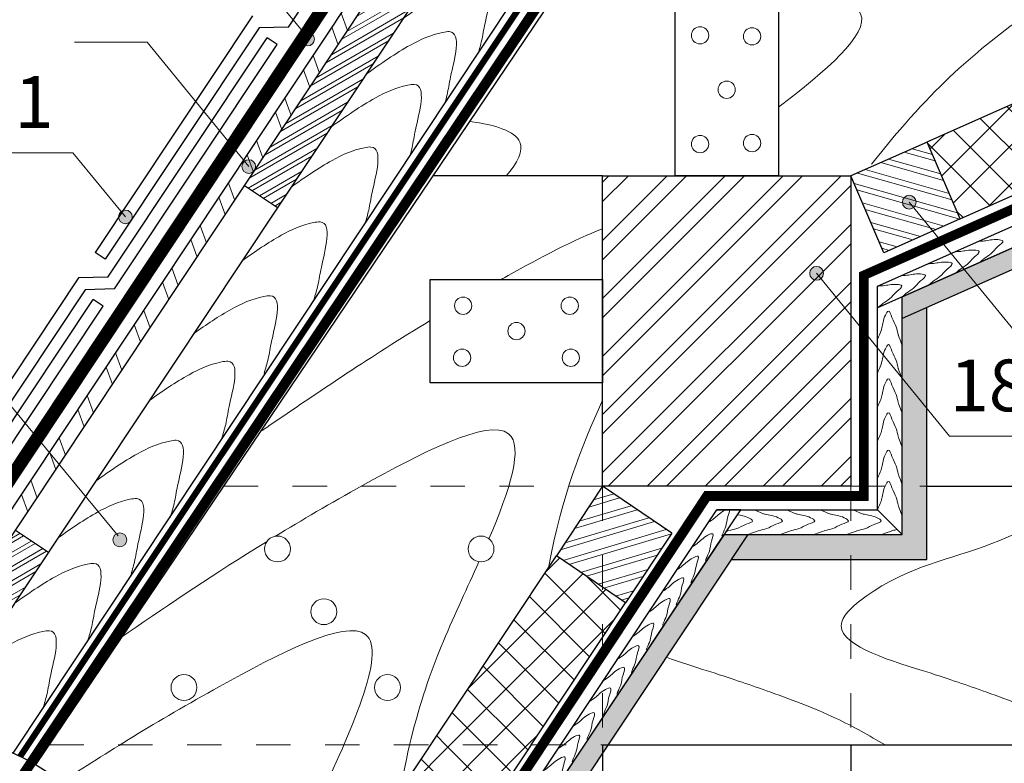
# Model space of a CAD drawing. Units: millimetres. Extents: x -1672 to 5549, y -3309 to -2497.
# Drawn here: x 1353 to 1411, y -2623 to -2580 of the extents above; entities that cross this region are included whole.
import ezdxf

# ---------------------------------------------------------------- set-up
doc = ezdxf.new("R2010")
doc.units = ezdxf.units.MM
for name, pattern in [('ACAD_ISO03W100', [30, 12, -18]), ('STRICHLINIEX2', [1.5, 1, -0.5]), ('STRICHSYMM', [1, 0.5, -0.5])]:
    doc.linetypes.add(name, pattern=pattern)
for name, color, linetype, lineweight in [('Вспомогат. линии', 130, 'Continuous', 13), ('Механ. крепление', 192, 'Continuous', 15), ('Надписи', 180, 'Continuous', 13), ('Основные линии', 7, 'Continuous', 30), ('Стены', 14, 'Continuous', 30), ('Черепица ДЕКЕ', 242, 'Continuous', 30), ('Штрих', 151, 'Continuous', 9)]:
    doc.layers.add(name, color=color, linetype=linetype, lineweight=lineweight)
doc.styles.add('Arial', font='ARIALUNI.TTF')
pattern_1 = [(45, (361.2937, -2280.6716), (-1.122532, 1.122532), []), (135, (361.2937, -2280.6716), (-1.122532, -1.122532), [])]
pattern_2 = [(210, (-526.15345, -3047.45476), (0.3571875, -0.6186669), []), (210, (-526.4787, -3047.3676), (0.3571875, -0.6186669), [])]

msp = doc.modelspace()

# ---------------------------------------------------------------- hatches: boundary and pattern name
at = {"layer": 'Штрих', "ltscale": 100}
h = msp.add_hatch(dxfattribs=at)
h.set_pattern_fill('ANSI32', color=31, scale=0.25, angle=65, style=0)
h.set_pattern_definition([(110, (-526.1534, -3047.4548), (-2.237643, -0.8144355), []), (110, (-525.679, -3046.4374), (-2.237643, -0.8144355), [])])
h.paths.add_polyline_path([(1380.154, -2568.8176), (1379.5734, -2568.1304), (1327.0787, -2647.0921), (1327.7982, -2647.5704)])
h = msp.add_hatch(dxfattribs=at)
h.set_pattern_fill('ANSI32', color=31, scale=0.075, angle=165, style=0)
h.set_pattern_definition(pattern_2)
h.paths.add_polyline_path([(1381.7023, -2570.6503), (1379.7836, -2569.3748), (1366.4965, -2589.3611), (1368.4152, -2590.6366)])
at = {"layer": 'Штрих', "linetype": 'ACAD_ISO03W100', "ltscale": 100}
h = msp.add_hatch(dxfattribs=at)
h.set_pattern_fill('ANSI37', color=100, scale=0.5)
h.set_pattern_definition(pattern_1)
h.paths.add_polyline_path([(1437.1881, -2578.2954), (1435.212, -2573.8571), (1406.1091, -2586.8145), (1408.0327, -2591.2762)])
at = {"layer": 'Штрих', "ltscale": 100}
h = msp.add_hatch(color=0, dxfattribs=at)
h.dxf.hatch_style = 1
h.paths.add_polyline_path([(1370.5629, -2580.8469, 1), (1369.7629, -2580.8469, 1)])
h = msp.add_hatch(dxfattribs=at)
h.set_pattern_fill('SWAMP', color=0, scale=0.02, style=0)
h.set_pattern_definition([(0, (362.7321, -2281.29367), (0.254, 0.4399409), [0.0635, -0.4445]), (90, (362.76386, -2281.29367), (-0.254, 0.439940905), [0.03175, -0.8481318]), (90, (362.7718, -2281.29367), (-0.254, 0.439940905), [0.0254, -0.8544818]), (90, (362.75592, -2281.29367), (-0.254, 0.439940905), [0.0254, -0.8544818]), (60, (362.77974, -2281.29367), (-0.254, 0.4399409), [0.02032, -0.48768]), (120, (362.748, -2281.29367), (-0.508, 2e-10), [0.02032, -0.48768])])
h.paths.add_polyline_path([(1438.7969, -2581.9089), (1438.3283, -2580.8564), (1404.6658, -2595.7929), (1404.6642, -2597.054)])
h = msp.add_hatch(dxfattribs=at)
h.set_pattern_fill('ANSI32', color=31, scale=0.1, angle=-60.83028)
h.set_pattern_definition([(344.16972, (1775.4303, -2112.9937), (0.2598313, 0.9163754), []), (344.16972, (1775.6491, -2113.3858), (0.2598313, 0.9163754), [])])
h.paths.add_polyline_path([(1401.6833, -2588.7851), (1402.5351, -2590.7608), (1406.9887, -2588.8547), (1406.1126, -2586.8225)])
h.paths.add_polyline_path([(1402.5351, -2590.7608), (1403.6034, -2593.2388), (1408.0327, -2591.2762), (1406.9887, -2588.8547)])
h = msp.add_hatch(color=0, dxfattribs=at)
h.dxf.hatch_style = 1
h.paths.add_polyline_path([(1367.1465, -2588.242, 1), (1366.3465, -2588.242, 1)])
h = msp.add_hatch(dxfattribs=at)
h.set_pattern_fill('ANSI32', color=31, scale=0.25, style=0)
h.set_pattern_definition([(45, (-526.052, -3047.6887), (-1.683798, 1.683798), []), (45, (-524.9295, -3047.6887), (-1.683798, 1.683798), [])])
h.paths.add_polyline_path([(1401.6833, -2588.7851), (1387.2833, -2588.7851), (1387.2833, -2606.7851), (1401.6833, -2606.7851)])
h = msp.add_hatch(color=0, dxfattribs=at)
h.dxf.hatch_style = 1
h.paths.add_polyline_path([(1404.6776, -2590.3104, 1), (1405.4776, -2590.3104, 1)])
h = msp.add_hatch(color=0, dxfattribs=at)
h.dxf.hatch_style = 1
h.paths.add_polyline_path([(1359.995, -2591.1625, 1), (1359.195, -2591.1625, 1)])
h = msp.add_hatch(color=0, dxfattribs=at)
h.dxf.hatch_style = 1
h.paths.add_polyline_path([(1399.3015, -2594.4343, 1), (1400.1015, -2594.4343, 1)])
h = msp.add_hatch(dxfattribs=at)
h.set_pattern_fill('SWAMP', color=0, scale=0.02)
h.set_pattern_definition([(0, (361.2937, -2280.6716), (0.254, 0.4399409), [0.0635, -0.4445]), (90, (361.32547, -2280.6716), (-0.254, 0.439940905), [0.03175, -0.8481318]), (90, (361.3334, -2280.6716), (-0.254, 0.439940905), [0.0254, -0.8544818]), (90, (361.31753, -2280.6716), (-0.254, 0.439940905), [0.0254, -0.8544818]), (60, (361.34134, -2280.6716), (-0.254, 0.4399409), [0.02032, -0.48768]), (120, (361.3096, -2280.6716), (-0.508, 2e-10), [0.02032, -0.48768])])
h.paths.add_polyline_path([(1406.1042, -2596.415), (1404.6658, -2597.0533), (1404.6658, -2600.5075), (1406.1042, -2602.2672)])
h.paths.add_polyline_path([(1406.1042, -2602.2672), (1404.6658, -2600.5075), (1404.6658, -2606.7851), (1406.1042, -2606.7851)])
h.paths.add_polyline_path([(1406.1042, -2606.7851), (1404.6658, -2606.7851), (1404.6658, -2609.587), (1401.6833, -2609.587), (1401.6833, -2611.027), (1406.1042, -2611.027)])
h.paths.add_polyline_path([(1401.6833, -2609.587), (1395.7261, -2609.587), (1394.7687, -2611.027), (1401.6833, -2611.027)])
h.paths.add_polyline_path([(1395.7261, -2609.587), (1395.3551, -2609.587), (1394.3427, -2609.587), (1387.2833, -2620.2057), (1387.2833, -2621.7851), (1387.6166, -2621.7851)])
h.paths.add_polyline_path([(1387.2833, -2620.2057), (1386.2333, -2621.7851), (1387.2833, -2621.7851)])
h.paths.add_polyline_path([(1387.2833, -2622.2865), (1387.2833, -2621.7851), (1386.2333, -2621.7851), (1356.3576, -2666.7236), (1357.317, -2667.3614)])
h.paths.add_polyline_path([(1387.6166, -2621.7851), (1387.2833, -2621.7851), (1387.2833, -2622.2865)])
h = msp.add_hatch(dxfattribs=at)
h.set_pattern_fill('ANSI32', color=31, scale=0.1, angle=-28.36977)
h.set_pattern_definition([(16.63023, (1444.5868, -2008.767), (-0.2725997, 0.9126585), []), (16.63023, (1444.9819, -2008.9804), (-0.2725997, 0.9126585), [])])
h.paths.add_polyline_path([(1384.5994, -2610.8183), (1386.3785, -2612.0282), (1389.1133, -2608.0295), (1387.2833, -2606.7851)])
h.paths.add_polyline_path([(1386.3785, -2612.0282), (1388.6099, -2613.5456), (1391.2938, -2609.5124), (1389.1133, -2608.0295)])
h = msp.add_hatch(dxfattribs=at)
h.set_pattern_fill('ANSI32', color=31, scale=0.075, angle=165, style=0)
h.set_pattern_definition(pattern_2)
h.paths.add_polyline_path([(1355.128, -2610.6229), (1353.2094, -2609.3474), (1339.9222, -2629.3337), (1341.8409, -2630.6092)])
h = msp.add_hatch(color=0, dxfattribs=at)
h.dxf.hatch_style = 1
h.paths.add_polyline_path([(1359.6703, -2609.8902, 1), (1358.8703, -2609.8902, 1)])
at = {"layer": 'Штрих', "linetype": 'STRICHSYMM', "ltscale": 100}
h = msp.add_hatch(dxfattribs=at)
h.set_pattern_fill('ANSI37', color=100, scale=0.5)
h.set_pattern_definition(pattern_1)
h.paths.add_polyline_path([(1387.2833, -2615.5413), (1387.2833, -2612.6435), (1384.5995, -2610.8184), (1377.3092, -2621.7851), (1383.1326, -2621.7851)])
h.paths.add_polyline_path([(1388.6099, -2613.5456), (1387.2833, -2612.6435), (1387.2833, -2615.5413)])
h = msp.add_hatch(dxfattribs=at)
h.set_pattern_fill('ANSI37', color=100, scale=0.5)
h.set_pattern_definition(pattern_1)
h.paths.add_polyline_path([(1350.1702, -2662.6101), (1354.2088, -2665.295), (1383.1326, -2621.7851), (1377.3091, -2621.7851)])

# ---------------------------------------------------------------- linework, layer by layer
at = {"layer": 'Вспомогат. линии', "color": 0}
for p, q in [((1325.9128, -2646.317), (1378.6326, -2567.0167)), ((1326.4958, -2646.7045), (1379.103, -2567.5736))]:
    msp.add_line(p, q, dxfattribs=at)
at = {"layer": 'Вспомогат. линии', "color": 0, "linetype": 'STRICHLINIEX2', "ltscale": 3, "const_width": 0.7}
msp.add_lwpolyline([(1326.2043, -2646.5108), (1378.8678, -2567.2951), (1423.4548, -2547.4437)], dxfattribs=at)
at = {"layer": 'Вспомогат. линии', "color": 140, "linetype": 'STRICHLINIEX2', "ltscale": 3, "const_width": 0.518}
msp.add_lwpolyline([(1334.4581, -2652.1645), (1385.8203, -2575.4441), (1427.736, -2557.0658)], dxfattribs=at)
at = {"layer": 'Вспомогат. линии', "color": 140}
for points in [[(1427.6331, -2556.828), (1385.6461, -2575.238), (1334.2434, -2652.0197)], [(1427.8401, -2557.3071), (1385.9945, -2575.6503), (1334.6758, -2652.306)]]:
    msp.add_lwpolyline(points, dxfattribs=at)
at = {"layer": 'Вспомогат. линии', "color": 7, "linetype": 'STRICHLINIEX2', "ltscale": 2, "const_width": 0.36}
msp.add_lwpolyline([(1385.2636, -2574.8255), (1353.4881, -2622.4557)], dxfattribs=at)
at = {"layer": 'Вспомогат. линии', "color": 5, "linetype": 'ACAD_ISO03W100', "ltscale": 0.05, "true_color": 0x0000f0, "const_width": 0.518, "elevation": 0.518}
msp.add_lwpolyline([(1437.5523, -2578.9315), (1402.4398, -2594.5516), (1402.4398, -2607.3491), (1393.3372, -2607.3491), (1354.7594, -2665.6613)], dxfattribs=at)
at = {"layer": 'Вспомогат. линии', "color": 5, "true_color": 0x0000f0}
for points in [[(1354.5441, -2665.5179), (1393.2096, -2607.0899), (1402.182, -2607.0932), (1402.182, -2594.3872), (1437.4465, -2578.6951)], [(1354.9694, -2665.8007), (1393.4741, -2607.6106), (1402.6988, -2607.6082), (1402.6988, -2594.72), (1437.6588, -2579.1707)]]:
    msp.add_lwpolyline(points, dxfattribs=at)
at = {"layer": 'Вспомогат. линии', "color": 31, "linetype": 'STRICHSYMM', "ltscale": 4}
for points in [[(1365.296, -2606.7851), (1387.2833, -2606.7851)], [(1387.2833, -2606.7851), (1387.2833, -2621.7851)], [(1401.6833, -2606.7851), (1406.1042, -2606.7851)], [(1401.6833, -2606.7851), (1401.6833, -2621.7851)], [(1355.1746, -2621.7851), (1387.2833, -2621.7851)]]:
    msp.add_lwpolyline(points, dxfattribs=at)
at = {"layer": 'Механ. крепление', "color": 0, "ltscale": 100}
for centre in [(1392.9382, -2580.6318), (1395.9548, -2580.6909), (1394.4833, -2583.7851), (1392.9382, -2586.9384), (1395.9548, -2586.8792), (1379.1891, -2596.3136), (1385.3774, -2596.3136), (1382.2833, -2597.7851), (1379.13, -2599.3302), (1385.4366, -2599.3302)]:
    msp.add_circle(centre, 0.5, dxfattribs=at)
at = {"layer": 'Надписи', "color": 0}
for p, q in [((1370.0615, -2580.613), (1365.0649, -2574.5716)), ((1360.8756, -2581.0329), (1356.6316, -2581.0329)), ((1366.7465, -2588.242), (1360.8515, -2581.0329)), ((1356.5572, -2587.4398), (1352.3132, -2587.4398)), ((1359.595, -2591.1625), (1356.5331, -2587.4398)), ((1405.0776, -2590.3104), (1412.7954, -2599.7522)), ((1399.7015, -2594.4343), (1407.4193, -2603.8761)), ((1359.1689, -2609.6563), (1349.4463, -2597.8862)), ((1412.4035, -2603.8761), (1407.4193, -2603.8761))]:
    msp.add_line(p, q, dxfattribs=at)
at = {"layer": 'Надписи', "color": 0, "ltscale": 100}
for centre in [(1370.1629, -2580.8469), (1366.7465, -2588.242), (1405.0776, -2590.3104), (1359.595, -2591.1625), (1399.7015, -2594.4343), (1359.2703, -2609.8902)]:
    msp.add_circle(centre, 0.4, dxfattribs=at)
at = {"layer": 'Основные линии', "color": 31, "ltscale": 100}
for p, q in [((1327.0787, -2647.0921), (1379.5734, -2568.1304)), ((1327.7982, -2647.5704), (1380.154, -2568.8176)), ((1329.7169, -2648.846), (1381.7023, -2570.6503)), ((1406.1091, -2586.8145), (1435.212, -2573.8571)), ((1353.072, -2622.2597), (1384.881, -2574.413)), ((1354.397, -2622.9374), (1386.1842, -2575.8287)), ((1408.0327, -2591.2762), (1406.1126, -2586.8225)), ((1403.6034, -2593.2388), (1401.6833, -2588.7851)), ((1391.2938, -2609.5124), (1387.2833, -2606.7851)), ((1355.3983, -2666.0858), (1393.9167, -2608.147)), ((1356.3576, -2666.7236), (1395.3001, -2608.147)), ((1395.3001, -2608.147), (1393.9167, -2608.147)), ((1403.2258, -2608.147), (1404.6658, -2609.587)), ((1367.0718, -2637.1851), (1384.5994, -2610.8183)), ((1388.6099, -2613.5456), (1384.5994, -2610.8183))]:
    msp.add_line(p, q, dxfattribs=at)
at = {"layer": 'Основные линии', "color": 100, "ltscale": 100}
msp.add_line((1408.0327, -2591.2762), (1437.1881, -2578.2954), dxfattribs=at)
at = {"layer": 'Основные линии', "color": 31, "linetype": 'ByBlock', "ltscale": 3}
for p, q in [((1406.1126, -2586.8225), (1401.6833, -2588.7851)), ((1408.0327, -2591.2762), (1403.6034, -2593.2388)), ((1387.2833, -2606.7851), (1384.5994, -2610.8183)), ((1391.2938, -2609.5124), (1388.6099, -2613.5456))]:
    msp.add_line(p, q, dxfattribs=at)
at = {"layer": 'Основные линии', "ltscale": 100}
for p, q in [((1356.3576, -2666.7236), (1394.3427, -2609.587)), ((1357.317, -2667.3614), (1395.7261, -2609.587))]:
    msp.add_line(p, q, dxfattribs=at)
at = {"layer": 'Основные линии', "color": 100, "linetype": 'ACAD_ISO03W100', "ltscale": 100}
for q in [(1388.6099, -2613.5456), (1354.2088, -2665.295)]:
    msp.add_line((1383.1326, -2621.7851), q, dxfattribs=at)
at = {"layer": 'Основные линии'}
for points in [[(1391.4833, -2588.7851), (1391.4833, -2578.7851), (1397.4833, -2578.7851), (1397.4833, -2588.7851), (1391.4833, -2588.7851)], [(1387.2833, -2600.7851), (1377.2833, -2600.7851), (1377.2833, -2594.7851), (1387.2833, -2594.7851), (1387.2833, -2600.7851)]]:
    msp.add_lwpolyline(points, dxfattribs=at)
at = {"layer": 'Основные линии', "color": 31, "ltscale": 100}
for points in [[(1438.3283, -2580.8564), (1403.2258, -2596.4319), (1403.2274, -2595.1709), (1437.8598, -2579.804)], [(1387.2833, -2588.7851), (1377.4417, -2588.7851)], [(1368.4152, -2590.6366), (1366.4965, -2589.3611)], [(1406.1042, -2606.7851), (1447.2089, -2606.7851)], [(1355.128, -2610.6229), (1353.2094, -2609.3474)], [(1387.2833, -2621.7851), (1447.2089, -2621.7851)]]:
    msp.add_lwpolyline(points, dxfattribs=at)
at = {"layer": 'Основные линии', "ltscale": 100}
msp.add_lwpolyline([(1438.7969, -2581.9089), (1404.6642, -2597.054), (1404.6658, -2595.7929), (1438.3283, -2580.8564)], dxfattribs=at)
at = {"layer": 'Основные линии', "color": 31}
msp.add_lwpolyline([(1387.2833, -2606.7851), (1387.2833, -2588.7851), (1401.6833, -2588.7851), (1401.6833, -2606.7851)], close=True, dxfattribs=at)
for points in [[(1387.2833, -2621.7851), (1387.2833, -2670.494)], [(1401.6833, -2621.7851), (1401.6833, -2670.494)]]:
    msp.add_lwpolyline(points, dxfattribs=at)
at = {"layer": 'Основные линии', "color": 31, "ltscale": 100}
msp.add_open_spline([(1348.5955, -2620.8356), (1349.7585, -2621.1122), (1353.9275, -2622.1707), (1359.7744, -2626.2772), (1359.1129, -2634.7579), (1363.778, -2636.247), (1367.0718, -2637.1851)], degree=3, knots=[0.5314781, 0.5314781, 0.5314781, 0.5314781, 4.1602884, 13.5366558, 18.6625762, 26.4521987, 26.4521987, 26.4521987, 26.4521987], dxfattribs=at)
at = {"layer": 'Стены', "color": 31}
for p, q in [((1403.2258, -2608.147), (1403.2258, -2595.7929)), ((1393.9167, -2608.147), (1403.2258, -2608.147))]:
    msp.add_line(p, q, dxfattribs=at)
at = {"layer": 'Стены', "color": 0}
for p, q in [((1404.6658, -2609.587), (1404.6658, -2595.7929)), ((1404.6642, -2608.7691), (1404.6642, -2596.415)), ((1406.1042, -2611.027), (1406.1042, -2596.415)), ((1394.3427, -2609.587), (1404.6658, -2609.587)), ((1395.3551, -2609.587), (1404.6642, -2609.587)), ((1394.7687, -2611.027), (1406.1042, -2611.027))]:
    msp.add_line(p, q, dxfattribs=at)
at = {"layer": 'Черепица ДЕКЕ'}
for p, q in [((1369.0591, -2580.1527), (1377.1948, -2567.915)), ((1358.5813, -2594.6488), (1367.8092, -2580.7684)), ((1358.9631, -2595.3389), (1368.3921, -2581.1559)), ((1348.4854, -2609.8349), (1357.7132, -2595.9545)), ((1348.8672, -2610.5251), (1358.2962, -2596.3421))]:
    msp.add_line(p, q, dxfattribs=at)
at = {"layer": 'Черепица ДЕКЕ', "ltscale": 100}
for points in [[(1366.966, -2579.5079), (1357.8406, -2593.2342)], [(1367.3478, -2580.198), (1358.4235, -2593.6217)], [(1369.0591, -2580.1527), (1367.3478, -2580.198)], [(1368.3921, -2581.1559), (1367.8092, -2580.7684)], [(1356.8701, -2594.6941), (1347.7447, -2608.4204)], [(1358.5813, -2594.6488), (1356.8701, -2594.6941)], [(1357.2518, -2595.3842), (1348.3276, -2608.8079)], [(1358.9631, -2595.3389), (1357.2518, -2595.3842)], [(1358.2962, -2596.3421), (1357.7132, -2595.9545)]]:
    msp.add_lwpolyline(points, dxfattribs=at)
at = {"layer": 'Черепица ДЕКЕ'}
msp.add_lwpolyline([(1358.4235, -2593.6217), (1357.8406, -2593.2342)], dxfattribs=at)
at = {"layer": 'Штрих', "color": 0, "ltscale": 100}
for centre in [(1368.4153, -2610.4217), (1380.2272, -2610.4217), (1371.1098, -2614.0595), (1362.9915, -2618.4597), (1374.8034, -2618.4597)]:
    msp.add_circle(centre, 0.75, dxfattribs=at)
at = {"layer": 'Штрих', "color": 31, "ltscale": 100}
for points, knots in [([(1396.3749, -2571.3739), (1400.3103, -2571.0147), (1407.2669, -2570.4939), (1423.5395, -2570.9218), (1411.6879, -2579.4498), (1406.5461, -2583.4514), (1402.8911, -2588.1123)], [2.1017908, 2.1017908, 2.1017908, 2.1017908, 13.378958, 20.8730764, 29.2349797, 36.6915771, 36.6915771, 36.6915771, 36.6915771]), ([(1375.7194, -2579.6496), (1376.5116, -2579.0864), (1377.8597, -2578.1423), (1379.4217, -2577.4288), (1381.2154, -2577.1269), (1380.4806, -2579.5557), (1380.3072, -2580.8402), (1380.1421, -2581.4156), (1380.0703, -2581.6492)], [0.1970711, 0.1970711, 0.1970711, 0.1970711, 2.8492603, 4.6964557, 5.0448804, 7.4603683, 8.4279221, 9.0897394, 9.0897394, 9.0897394, 9.0897394]), ([(1384.5843, -2578.1998), (1387.1556, -2578.0347), (1393.1985, -2577.7935), (1405.6193, -2578.1201), (1400.2477, -2582.7007), (1397.4833, -2584.8025)], [6.7200351, 6.7200351, 6.7200351, 6.7200351, 13.378958, 20.8730764, 27.4305954, 27.4305954, 27.4305954, 27.4305954]), ([(1373.5772, -2582.8719), (1374.4157, -2582.2751), (1375.8068, -2581.2883), (1377.419, -2580.5518), (1379.2127, -2580.2499), (1378.4778, -2582.6787), (1378.3126, -2583.9026), (1378.1768, -2584.4047), (1378.1283, -2584.5704)], [0.0413925, 0.0413925, 0.0413925, 0.0413925, 2.8492603, 4.6964557, 5.0448804, 7.4603683, 8.4279221, 8.898962, 8.898962, 8.898962, 8.898962]), ([(1371.5388, -2585.9382), (1372.3791, -2585.3401), (1373.7718, -2584.3516), (1375.3859, -2583.6142), (1377.1796, -2583.3124), (1376.4447, -2585.7411), (1376.2798, -2586.9628), (1376.145, -2587.4621), (1376.0974, -2587.6252)], [0.0354089, 0.0354089, 0.0354089, 0.0354089, 2.8492603, 4.6964557, 5.0448804, 7.4603683, 8.4279221, 8.8917782, 8.8917782, 8.8917782, 8.8917782]), ([(1379.5761, -2585.6219), (1381.0882, -2585.8282), (1383.1095, -2586.482), (1382.3596, -2588.0111), (1381.6946, -2588.7851)], [17.367526, 17.367526, 17.367526, 17.367526, 20.8730764, 23.6646044, 23.6646044, 23.6646044, 23.6646044]), ([(1369.2182, -2589.4288), (1369.994, -2588.8775), (1371.3269, -2587.9484), (1372.8711, -2587.2429), (1374.6649, -2586.941), (1373.93, -2589.3698), (1373.7537, -2590.6763), (1373.5774, -2591.2787), (1373.4971, -2591.5365)], [0.2520627, 0.2520627, 0.2520627, 0.2520627, 2.8492603, 4.6964557, 5.0448804, 7.4603683, 8.4279221, 9.1588477, 9.1588477, 9.1588477, 9.1588477]), ([(1366.3859, -2593.689), (1367.1237, -2593.166), (1368.4207, -2592.2716), (1369.9235, -2591.5851), (1371.7172, -2591.2832), (1370.9823, -2593.712), (1370.8029, -2595.0409), (1370.6148, -2595.6712), (1370.526, -2595.9536)], [0.3808373, 0.3808373, 0.3808373, 0.3808373, 2.8492603, 4.6964557, 5.0448804, 7.4603683, 8.4279221, 9.2297679, 9.2297679, 9.2297679, 9.2297679]), ([(1381.4014, -2594.7851), (1381.5342, -2594.7107), (1383.4725, -2593.6287), (1385.6394, -2592.4719), (1387.2833, -2591.8523)], [13.0749263, 13.0749263, 13.0749263, 13.0749263, 13.378958, 17.4745258, 17.4745258, 17.4745258, 17.4745258]), ([(1363.5724, -2597.9211), (1364.2864, -2597.4159), (1365.561, -2596.5429), (1367.0378, -2595.8682), (1368.8316, -2595.5663), (1368.0967, -2597.9951), (1367.9173, -2599.3241), (1367.7292, -2599.9544), (1367.6403, -2600.2367)], [0.4612483, 0.4612483, 0.4612483, 0.4612483, 2.8492603, 4.6964557, 5.0448804, 7.4603683, 8.4279221, 9.2297679, 9.2297679, 9.2297679, 9.2297679]), ([(1367.4511, -2603.5912), (1367.7482, -2603.4026), (1367.9756, -2603.2475), (1368.2029, -2603.0923), (1370.9652, -2601.2074), (1373.7275, -2599.3224), (1377.2833, -2597.1773)], [-0.79443, -0.79443, -0.79443, -0.79443, 0, 0, 0, 9.6517895, 9.6517895, 9.6517895, 9.6517895]), ([(1360.9902, -2601.8051), (1361.7428, -2601.2711), (1363.0539, -2600.3632), (1364.5728, -2599.6693), (1366.3666, -2599.3674), (1365.6317, -2601.7962), (1365.4523, -2603.1251), (1365.2642, -2603.7554), (1365.1753, -2604.0378)], [0.3305785, 0.3305785, 0.3305785, 0.3305785, 2.8492603, 4.6964557, 5.0448804, 7.4603683, 8.4279221, 9.2297679, 9.2297679, 9.2297679, 9.2297679]), ([(1368.2965, -2609.6811), (1369.8146, -2608.7559), (1374.432, -2606.0541), (1383.805, -2601.1954), (1381.8861, -2607.0137), (1380.6874, -2609.8294)], [9.1658408, 9.1658408, 9.1658408, 9.1658408, 13.378958, 20.8730764, 26.7633078, 26.7633078, 26.7633078, 26.7633078]), ([(1357.8885, -2606.4707), (1358.6781, -2605.9093), (1360.0239, -2604.9676), (1361.5831, -2604.2553), (1363.3768, -2603.9534), (1362.642, -2606.3822), (1362.4626, -2607.7111), (1362.2745, -2608.3414), (1362.1856, -2608.6238)], [0.2055861, 0.2055861, 0.2055861, 0.2055861, 2.8492603, 4.6964557, 5.0448804, 7.4603683, 8.4279221, 9.2297679, 9.2297679, 9.2297679, 9.2297679]), ([(1355.6923, -2609.7742), (1356.4477, -2609.2381), (1357.7612, -2608.3277), (1359.2831, -2607.6325), (1361.0769, -2607.3306), (1360.342, -2609.7594), (1360.1626, -2611.0883), (1359.9745, -2611.7186), (1359.8857, -2612.001)], [0.3213999, 0.3213999, 0.3213999, 0.3213999, 2.8492603, 4.6964557, 5.0448804, 7.4603683, 8.4279221, 9.2297679, 9.2297679, 9.2297679, 9.2297679]), ([(1359.4168, -2615.4982), (1359.5319, -2615.4211), (1359.6396, -2615.3476), (1359.7473, -2615.2741), (1362.2403, -2613.5729), (1364.7334, -2611.8716), (1367.8098, -2609.9791)], [-0.3763209, -0.3763209, -0.3763209, -0.3763209, 0, 0, 0, 8.7110796, 8.7110796, 8.7110796, 8.7110796]), ([(1353.1745, -2613.5614), (1353.941, -2613.0171), (1355.2651, -2612.0965), (1356.7993, -2611.3956), (1358.593, -2611.0938), (1357.8581, -2613.5225), (1357.6787, -2614.8515), (1357.4906, -2615.4818), (1357.4018, -2615.7642)], [0.2835234, 0.2835234, 0.2835234, 0.2835234, 2.8492603, 4.6964557, 5.0448804, 7.4603683, 8.4279221, 9.2297679, 9.2297679, 9.2297679, 9.2297679]), ([(1380.1049, -2611.1616), (1379.769, -2611.9141), (1377.8713, -2616.0516), (1376.4603, -2619.3279), (1375.5427, -2624.445)], [27.6834724, 27.6834724, 27.6834724, 27.6834724, 29.2349797, 36.2091489, 36.2091489, 36.2091489, 36.2091489]), ([(1355.9001, -2623.9349), (1358.4732, -2622.2454), (1363.9463, -2618.8447), (1376.8323, -2612.1648), (1370.5798, -2625.3593), (1368.013, -2631.3478), (1367.0665, -2637.1948)], [5.0419262, 5.0419262, 5.0419262, 5.0419262, 13.378958, 20.8730764, 29.2349797, 36.6915771, 36.6915771, 36.6915771, 36.6915771]), ([(1350.5786, -2617.4661), (1351.3457, -2616.9213), (1352.6704, -2616.0002), (1354.2051, -2615.2991), (1355.9988, -2614.9972), (1355.264, -2617.426), (1355.0846, -2618.7549), (1354.8965, -2619.3852), (1354.8076, -2619.6676)], [0.2816084, 0.2816084, 0.2816084, 0.2816084, 2.8492603, 4.6964557, 5.0448804, 7.4603683, 8.4279221, 9.2297679, 9.2297679, 9.2297679, 9.2297679]), ([(1390.994, -2616.705), (1391.7523, -2616.9922), (1394.1979, -2617.7402), (1396.8734, -2618.6649), (1400.5727, -2620), (1402.7527, -2621.2513), (1403.6827, -2621.7851)], [20.7029048, 20.7029048, 20.7029048, 20.7029048, 22.5870668, 26.2750019, 30.6230556, 33.8576594, 33.8576594, 33.8576594, 33.8576594])]:
    msp.add_open_spline(points, degree=3, knots=knots, dxfattribs=at)
at = {"layer": 'Штрих', "color": 31}
for points, knots in [([(1409.095, -2592.5673), (1409.2134, -2592.5683), (1409.5807, -2592.555), (1409.9794, -2592.4325), (1410.6726, -2592.5382), (1410.1019, -2592.9474), (1409.8752, -2593.2948), (1409.5121, -2593.5002), (1409.3577, -2593.6233), (1409.199, -2593.7815)], [2.4460395, 2.4460395, 2.4460395, 2.4460395, 3.9089404, 7.104956, 8.3206145, 10.0664231, 12.498872, 14.4393037, 14.897449, 14.897449, 14.897449, 14.897449]), ([(1407.7176, -2593.1785), (1407.8361, -2593.1795), (1408.2033, -2593.1661), (1408.6021, -2593.0436), (1409.2953, -2593.1493), (1408.7246, -2593.5585), (1408.4979, -2593.9059), (1408.1348, -2594.1114), (1407.9804, -2594.2344), (1407.8213, -2594.3928)], [2.4460395, 2.4460395, 2.4460395, 2.4460395, 3.9089404, 7.104956, 8.3206145, 10.0664231, 12.498872, 14.4393037, 14.897449, 14.897449, 14.897449, 14.897449]), ([(1407.7176, -2593.1785), (1407.8361, -2593.1795), (1408.2033, -2593.1661), (1408.6021, -2593.0436), (1409.2953, -2593.1493), (1408.7246, -2593.5585), (1408.4979, -2593.9059), (1408.1348, -2594.1114), (1407.9804, -2594.2344), (1407.7504, -2594.4242)], [2.4460395, 2.4460395, 2.4460395, 2.4460395, 3.9089404, 7.104956, 8.3206145, 10.0664231, 12.498872, 14.4393037, 14.897449, 14.897449, 14.897449, 14.897449]), ([(1406.1478, -2593.875), (1406.2663, -2593.876), (1406.6335, -2593.8627), (1407.0323, -2593.7402), (1407.7254, -2593.8459), (1407.1547, -2594.2551), (1406.928, -2594.6025), (1406.565, -2594.8079), (1406.4105, -2594.931), (1406.2062, -2595.1094)], [2.4460395, 2.4460395, 2.4460395, 2.4460395, 3.9089404, 7.104956, 8.3206145, 10.0664231, 12.498872, 14.4393037, 14.897449, 14.897449, 14.897449, 14.897449]), ([(1404.6047, -2594.5597), (1404.7232, -2594.5607), (1405.0904, -2594.5474), (1405.4892, -2594.4249), (1406.1823, -2594.5305), (1405.6116, -2594.9398), (1405.3849, -2595.2872), (1405.0219, -2595.4926), (1404.8674, -2595.6157), (1404.7087, -2595.7739)], [2.4460395, 2.4460395, 2.4460395, 2.4460395, 3.9089404, 7.104956, 8.3206145, 10.0664231, 12.498872, 14.4393037, 14.897449, 14.897449, 14.897449, 14.897449]), ([(1403.2274, -2595.1709), (1403.3459, -2595.1718), (1403.7131, -2595.1585), (1404.1119, -2595.036), (1404.805, -2595.1417), (1404.2343, -2595.5509), (1404.0076, -2595.8983), (1403.6446, -2596.1037), (1403.4901, -2596.2268), (1403.2602, -2596.4166)], [2.4460395, 2.4460395, 2.4460395, 2.4460395, 3.9089404, 7.104956, 8.3206145, 10.0664231, 12.498872, 14.4393037, 14.897449, 14.897449, 14.897449, 14.897449]), ([(1403.2258, -2598.2636), (1403.4201, -2597.8316), (1403.5365, -2597.483), (1403.5618, -2597.0666), (1403.9041, -2596.4547), (1404.0869, -2597.1328), (1404.3326, -2597.467), (1404.3975, -2597.879), (1404.4586, -2598.0669), (1404.6591, -2598.6304)], [2.4460395, 2.4460395, 2.4460395, 2.4460395, 3.9089404, 7.104956, 8.3206145, 10.0664231, 12.498872, 14.4393037, 14.897449, 14.897449, 14.897449, 14.897449]), ([(1403.2258, -2600.2154), (1403.4201, -2599.7833), (1403.5365, -2599.4348), (1403.5618, -2599.0184), (1403.9041, -2598.4065), (1404.0869, -2599.0845), (1404.3326, -2599.4187), (1404.3975, -2599.8308), (1404.4586, -2600.0186), (1404.6591, -2600.5821)], [2.4460395, 2.4460395, 2.4460395, 2.4460395, 3.9089404, 7.104956, 8.3206145, 10.0664231, 12.498872, 14.4393037, 14.897449, 14.897449, 14.897449, 14.897449]), ([(1403.2258, -2602.1911), (1403.4201, -2601.7591), (1403.5365, -2601.4105), (1403.5618, -2600.9941), (1403.9041, -2600.3822), (1404.0869, -2601.0603), (1404.3326, -2601.3945), (1404.3975, -2601.8066), (1404.4586, -2601.9944), (1404.6591, -2602.5579)], [2.4460395, 2.4460395, 2.4460395, 2.4460395, 3.9089404, 7.104956, 8.3206145, 10.0664231, 12.498872, 14.4393037, 14.897449, 14.897449, 14.897449, 14.897449]), ([(1403.2258, -2604.1658), (1403.4201, -2603.7337), (1403.5365, -2603.3852), (1403.5618, -2602.9688), (1403.9041, -2602.3569), (1404.0869, -2603.0349), (1404.3326, -2603.3692), (1404.3975, -2603.7812), (1404.4586, -2603.969), (1404.6591, -2604.5326)], [2.4460395, 2.4460395, 2.4460395, 2.4460395, 3.9089404, 7.104956, 8.3206145, 10.0664231, 12.498872, 14.4393037, 14.897449, 14.897449, 14.897449, 14.897449]), ([(1403.2258, -2606.3277), (1403.4201, -2605.8957), (1403.5365, -2605.5471), (1403.5618, -2605.1307), (1403.9041, -2604.5188), (1404.0869, -2605.1969), (1404.3326, -2605.5311), (1404.3975, -2605.9431), (1404.4586, -2606.131), (1404.6591, -2606.6945)], [2.4460395, 2.4460395, 2.4460395, 2.4460395, 3.9089404, 7.104956, 8.3206145, 10.0664231, 12.498872, 14.4393037, 14.897449, 14.897449, 14.897449, 14.897449]), ([(1403.2258, -2608.147), (1403.4201, -2607.7149), (1403.5365, -2607.3664), (1403.5618, -2606.95), (1403.9041, -2606.338), (1404.0869, -2607.0161), (1404.3326, -2607.3503), (1404.3975, -2607.7624), (1404.4586, -2607.9502), (1404.6591, -2608.5137)], [2.4460395, 2.4460395, 2.4460395, 2.4460395, 3.9089404, 7.104956, 8.3206145, 10.0664231, 12.498872, 14.4393037, 14.897449, 14.897449, 14.897449, 14.897449]), ([(1393.4342, -2608.8728), (1393.5345, -2608.8105), (1393.8376, -2608.6033), (1394.0709, -2608.3315), (1394.406, -2608.1624), (1394.4412, -2608.147)], [2.4498952, 2.4498952, 2.4498952, 2.4498952, 3.9089404, 7.104956, 7.4941929, 7.4941929, 7.4941929, 7.4941929]), ([(1394.6439, -2608.147), (1394.6642, -2608.2229), (1394.4873, -2608.6769), (1394.4815, -2609.0717), (1394.2843, -2609.4392), (1394.2194, -2609.6258), (1394.2079, -2609.6615)], [8.6157858, 8.6157858, 8.6157858, 8.6157858, 10.0664231, 12.498872, 14.4393037, 14.897449, 14.897449, 14.897449, 14.897449]), ([(1395.1101, -2608.4328), (1395.305, -2608.4731), (1395.5931, -2608.514), (1396.1517, -2608.8264), (1395.4736, -2609.0092), (1395.1394, -2609.2549), (1394.7273, -2609.3198), (1394.5395, -2609.3808), (1394.5041, -2609.3933)], [4.446114, 4.446114, 4.446114, 4.446114, 7.104956, 8.3206145, 10.0664231, 12.498872, 14.4393037, 14.897449, 14.897449, 14.897449, 14.897449]), ([(1396.0721, -2608.1481), (1396.5042, -2608.3424), (1396.8527, -2608.4588), (1397.2691, -2608.4841), (1397.881, -2608.8264), (1397.203, -2609.0092), (1396.8688, -2609.2549), (1396.4567, -2609.3198), (1396.2689, -2609.3808), (1395.7054, -2609.5814)], [2.4460395, 2.4460395, 2.4460395, 2.4460395, 3.9089404, 7.104956, 8.3206145, 10.0664231, 12.498872, 14.4393037, 14.897449, 14.897449, 14.897449, 14.897449]), ([(1397.9489, -2608.1481), (1398.381, -2608.3424), (1398.7295, -2608.4588), (1399.1459, -2608.4841), (1399.7579, -2608.8264), (1399.0798, -2609.0092), (1398.7456, -2609.2549), (1398.3335, -2609.3198), (1398.1457, -2609.3808), (1397.5822, -2609.5814)], [2.4460395, 2.4460395, 2.4460395, 2.4460395, 3.9089404, 7.104956, 8.3206145, 10.0664231, 12.498872, 14.4393037, 14.897449, 14.897449, 14.897449, 14.897449]), ([(1399.9003, -2608.1481), (1400.3324, -2608.3424), (1400.6809, -2608.4588), (1401.0973, -2608.4841), (1401.7093, -2608.8264), (1401.0312, -2609.0092), (1400.697, -2609.2549), (1400.2849, -2609.3198), (1400.0971, -2609.3808), (1399.5336, -2609.5814)], [2.4460395, 2.4460395, 2.4460395, 2.4460395, 3.9089404, 7.104956, 8.3206145, 10.0664231, 12.498872, 14.4393037, 14.897449, 14.897449, 14.897449, 14.897449]), ([(1401.801, -2608.1481), (1402.2331, -2608.3424), (1402.5816, -2608.4588), (1402.998, -2608.4841), (1403.61, -2608.8264), (1402.9319, -2609.0092), (1402.5977, -2609.2549), (1402.1856, -2609.3198), (1401.9978, -2609.3808), (1401.4343, -2609.5814)], [2.4460395, 2.4460395, 2.4460395, 2.4460395, 3.9089404, 7.104956, 8.3206145, 10.0664231, 12.498872, 14.4393037, 14.897449, 14.897449, 14.897449, 14.897449]), ([(1392.4839, -2610.3021), (1392.5846, -2610.2397), (1392.888, -2610.0323), (1393.1597, -2609.7158), (1393.8022, -2609.4349), (1393.5382, -2610.0857), (1393.5321, -2610.5005), (1393.3348, -2610.868), (1393.27, -2611.0546), (1393.2585, -2611.0903)], [2.4460395, 2.4460395, 2.4460395, 2.4460395, 3.9089404, 7.104956, 8.3206145, 10.0664231, 12.498872, 14.4393037, 14.897449, 14.897449, 14.897449, 14.897449]), ([(1404.3709, -2609.2921), (1404.2822, -2609.3133), (1404.152, -2609.3409), (1404.0291, -2609.3808), (1403.4656, -2609.5814)], [13.327365, 13.327365, 13.327365, 13.327365, 14.4393037, 14.897449, 14.897449, 14.897449, 14.897449]), ([(1391.6118, -2611.6139), (1391.7177, -2611.5488), (1392.0269, -2611.339), (1392.3018, -2611.0188), (1392.9442, -2610.738), (1392.6803, -2611.3888), (1392.6741, -2611.8035), (1392.4769, -2612.1711), (1392.412, -2612.3577), (1392.4006, -2612.3934)], [2.377554, 2.377554, 2.377554, 2.377554, 3.9089404, 7.104956, 8.3206145, 10.0664231, 12.498872, 14.4393037, 14.897449, 14.897449, 14.897449, 14.897449]), ([(1390.7774, -2612.8691), (1390.8807, -2612.8053), (1391.187, -2612.5967), (1391.4604, -2612.2783), (1392.1028, -2611.9974), (1391.8389, -2612.6482), (1391.8327, -2613.063), (1391.6355, -2613.4306), (1391.5706, -2613.6171), (1391.5591, -2613.6528)], [2.411262, 2.411262, 2.411262, 2.411262, 3.9089404, 7.104956, 8.3206145, 10.0664231, 12.498872, 14.4393037, 14.897449, 14.897449, 14.897449, 14.897449]), ([(1389.9245, -2614.1021), (1390.0505, -2614.0271), (1390.3817, -2613.8084), (1390.6686, -2613.4743), (1391.3111, -2613.1934), (1391.0471, -2613.8442), (1391.0409, -2614.259), (1390.8437, -2614.6265), (1390.7789, -2614.8131), (1390.7674, -2614.8488)], [2.119019, 2.119019, 2.119019, 2.119019, 3.9089404, 7.104956, 8.3206145, 10.0664231, 12.498872, 14.4393037, 14.897449, 14.897449, 14.897449, 14.897449]), ([(1389.9245, -2614.1021), (1390.0505, -2614.0271), (1390.3817, -2613.8084), (1390.6686, -2613.4743), (1391.3111, -2613.1934), (1391.0471, -2613.8442), (1391.0409, -2614.259), (1390.8437, -2614.6265), (1390.7789, -2614.8131), (1390.7674, -2614.8488)], [2.119019, 2.119019, 2.119019, 2.119019, 3.9089404, 7.104956, 8.3206145, 10.0664231, 12.498872, 14.4393037, 14.897449, 14.897449, 14.897449, 14.897449]), ([(1389.0298, -2615.4978), (1389.1355, -2615.4328), (1389.4444, -2615.2231), (1389.7192, -2614.9031), (1390.3616, -2614.6222), (1390.0977, -2615.273), (1390.0915, -2615.6878), (1389.8943, -2616.0553), (1389.8294, -2616.2419), (1389.818, -2616.2776)], [2.3801843, 2.3801843, 2.3801843, 2.3801843, 3.9089404, 7.104956, 8.3206145, 10.0664231, 12.498872, 14.4393037, 14.897449, 14.897449, 14.897449, 14.897449]), ([(1388.1172, -2616.834), (1388.2431, -2616.759), (1388.5744, -2616.5403), (1388.8612, -2616.2061), (1389.5037, -2615.9253), (1389.2397, -2616.5761), (1389.2336, -2616.9908), (1389.0364, -2617.3584), (1388.9715, -2617.545), (1388.96, -2617.5807)], [2.119019, 2.119019, 2.119019, 2.119019, 3.9089404, 7.104956, 8.3206145, 10.0664231, 12.498872, 14.4393037, 14.897449, 14.897449, 14.897449, 14.897449]), ([(1387.2757, -2618.0934), (1387.4017, -2618.0184), (1387.733, -2617.7997), (1388.0198, -2617.4656), (1388.6623, -2617.1847), (1388.3983, -2617.8355), (1388.3922, -2618.2503), (1388.1949, -2618.6179), (1388.1301, -2618.8044), (1388.1186, -2618.8401)], [2.119019, 2.119019, 2.119019, 2.119019, 3.9089404, 7.104956, 8.3206145, 10.0664231, 12.498872, 14.4393037, 14.897449, 14.897449, 14.897449, 14.897449]), ([(1386.484, -2619.2894), (1386.6099, -2619.2144), (1386.9412, -2618.9957), (1387.2281, -2618.6616), (1387.8705, -2618.3807), (1387.6066, -2619.0315), (1387.6004, -2619.4463), (1387.4032, -2619.8138), (1387.3383, -2620.0004), (1387.3268, -2620.0361)], [2.119019, 2.119019, 2.119019, 2.119019, 3.9089404, 7.104956, 8.3206145, 10.0664231, 12.498872, 14.4393037, 14.897449, 14.897449, 14.897449, 14.897449]), ([(1386.484, -2619.2894), (1386.6099, -2619.2144), (1386.9412, -2618.9957), (1387.2281, -2618.6616), (1387.8705, -2618.3807), (1387.6066, -2619.0315), (1387.6004, -2619.4463), (1387.4032, -2619.8138), (1387.3383, -2620.0004), (1387.3268, -2620.0361)], [2.119019, 2.119019, 2.119019, 2.119019, 3.9089404, 7.104956, 8.3206145, 10.0664231, 12.498872, 14.4393037, 14.897449, 14.897449, 14.897449, 14.897449]), ([(1385.5346, -2620.7182), (1385.6605, -2620.6432), (1385.9918, -2620.4245), (1386.2786, -2620.0904), (1386.9211, -2619.8095), (1386.6571, -2620.4603), (1386.651, -2620.8751), (1386.4538, -2621.2426), (1386.3889, -2621.4292), (1386.3774, -2621.4649)], [2.119019, 2.119019, 2.119019, 2.119019, 3.9089404, 7.104956, 8.3206145, 10.0664231, 12.498872, 14.4393037, 14.897449, 14.897449, 14.897449, 14.897449]), ([(1384.6766, -2622.0213), (1384.8026, -2621.9463), (1385.1338, -2621.7276), (1385.4207, -2621.3934), (1386.0631, -2621.1126), (1385.7992, -2621.7634), (1385.793, -2622.1781), (1385.5958, -2622.5457), (1385.531, -2622.7322), (1385.5195, -2622.768)], [2.119019, 2.119019, 2.119019, 2.119019, 3.9089404, 7.104956, 8.3206145, 10.0664231, 12.498872, 14.4393037, 14.897449, 14.897449, 14.897449, 14.897449]), ([(1383.8352, -2623.2807), (1383.9612, -2623.2057), (1384.2924, -2622.987), (1384.5793, -2622.6529), (1385.2217, -2622.372), (1384.9578, -2623.0228), (1384.9516, -2623.4376), (1384.7544, -2623.8052), (1384.6895, -2623.9917), (1384.6781, -2624.0274)], [2.119019, 2.119019, 2.119019, 2.119019, 3.9089404, 7.104956, 8.3206145, 10.0664231, 12.498872, 14.4393037, 14.897449, 14.897449, 14.897449, 14.897449])]:
    msp.add_open_spline(points, degree=3, knots=knots, dxfattribs=at)
at = {"layer": 'Штрих', "color": 31, "ltscale": 100}
msp.add_open_spline([(1387.2833, -2601.7989), (1386.0021, -2604.6425), (1384.9742, -2607.1755), (1384.137, -2611.5176)], degree=3, dxfattribs=at)
msp.add_spline([(1416.217, -2606.7851), (1409.869, -2610.1122), (1402.5752, -2613.1552), (1401.159, -2614.6413), (1405.8327, -2617.4719), (1409.3287, -2618.6461), (1413.3709, -2620.248), (1416.217, -2621.7851)], degree=3, dxfattribs=at)

# ---------------------------------------------------------------- texts
at = {"layer": 'Надписи', "color": 0, "style": 'Arial'}
for s, p in [('1', (1353.1613, -2585.9969)), ('18', (1407.4193, -2602.4332))]:
    msp.add_text(s, height=3, dxfattribs=at).set_placement(p)

doc.saveas('drawing.dxf')
